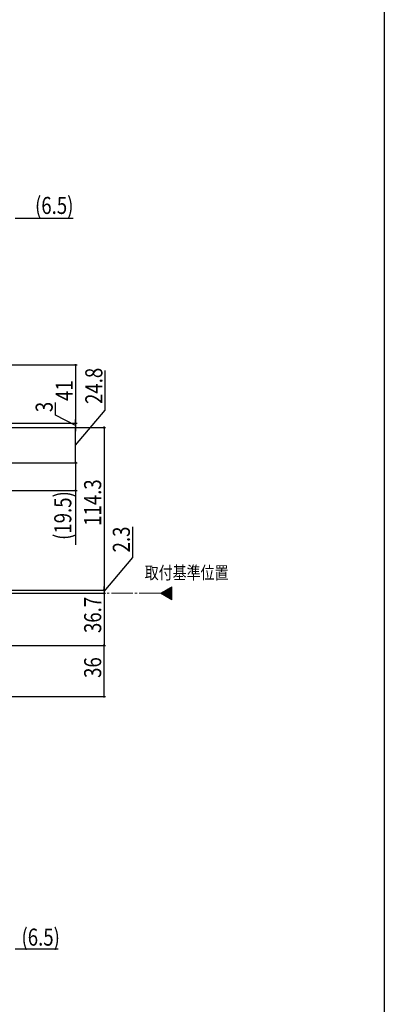
# Model space of a CAD drawing. Extents: x 0 to 1386, y 0 to 2245.
# Drawn here: x 1130 to 1386, y 690 to 1383 of the extents above; entities that cross this region are included whole.
import ezdxf

# ---------------------------------------------------------------- set-up
doc = ezdxf.new("R2010")
doc.units = 0
doc.linetypes.add('YCENTER_1', pattern=[13, 10, -1, 1, -1])
doc.linetypes.add('YHIDDEN_1', pattern=[4, 3, -1])
for name, color, linetype in [('USER1', 3, 'CONTINUOUS'), ('YKK_12', 2, 'CONTINUOUS'), ('YKK_D', 6, 'CONTINUOUS'), ('YKK_ZWAK', 7, 'CONTINUOUS')]:
    doc.layers.add(name, color=color, linetype=linetype)
doc.styles.get("Standard").update_dxf_attribs({"font": 'txt', "bigfont": 'BIGFONT'})

msp = doc.modelspace()

# ---------------------------------------------------------------- linework, layer by layer
at = {"layer": 'YKK_12', "color": 2, "linetype": 'Continuous', "lineweight": 13, "ltscale": 1.5}
for p, q in [((1228.76, 979.29), (1236.63, 983.84)), ((1236.63, 983.84), (1236.63, 974.74)), ((1236.63, 974.74), (1228.76, 979.29))]:
    msp.add_line(p, q, dxfattribs=at)
at = {"layer": 'YKK_12', "color": 2, "ltscale": 3}
for p, q in [((1230.96, 978.02), (1236.63, 983.69)), ((1229.16, 979.05), (1230.27, 980.16)), ((1229.61, 978.8), (1231.95, 981.13)), ((1230.06, 978.54), (1233.62, 982.09)), ((1230.51, 978.28), (1235.29, 983.06)), ((1231.41, 977.76), (1236.63, 982.99)), ((1231.85, 977.5), (1236.63, 982.28)), ((1232.3, 977.24), (1236.63, 981.57)), ((1232.75, 976.98), (1236.63, 980.87)), ((1233.2, 976.72), (1236.63, 980.16)), ((1233.65, 976.47), (1236.63, 979.45)), ((1234.1, 976.21), (1236.63, 978.75)), ((1234.54, 975.95), (1236.63, 978.04)), ((1234.99, 975.69), (1236.63, 977.33)), ((1235.44, 975.43), (1236.63, 976.62)), ((1235.89, 975.17), (1236.63, 975.92)), ((1236.34, 974.91), (1236.63, 975.21))]:
    msp.add_line(p, q, dxfattribs=at)
at = {"layer": 'YKK_12', "color": 2, "linetype": 'YCENTER_1', "lineweight": 13, "ltscale": 1.5}
msp.add_line((1228.76, 979.29), (107.76, 979.29), dxfattribs=at)
at = {"layer": 'YKK_D', "color": 6, "linetype": 'Continuous', "ltscale": 3}
for p, q in [((1126.55, 1243.09), (1167.23, 1243.09)), ((920.05, 1139.89), (1170.05, 1139.89)), ((1169.05, 1139.89), (1169.05, 1098.89)), ((1189.88, 1108.2), (1189.88, 1135.93)), ((1154.96, 1104.61), (1154.96, 1113.58)), ((1169.05, 1083.49), (1189.88, 1108.2)), ((1169.05, 1097.39), (1154.96, 1104.61)), ((1169.05, 1098.89), (1169.05, 1101.44)), ((911.05, 1095.89), (1190.05, 1095.89)), ((920.05, 1098.89), (1170.05, 1098.89)), ((920.05, 1098.89), (1170.05, 1098.89)), ((920.05, 1095.89), (1170.05, 1095.89)), ((1091.05, 1095.89), (1170.05, 1095.89)), ((1169.05, 1098.89), (1169.05, 1095.89)), ((1169.05, 1098.89), (1169.05, 1095.89)), ((1169.05, 1071.09), (1169.05, 1095.89)), ((1169.05, 1095.89), (1169.05, 1093.34)), ((1189.05, 1095.89), (1189.05, 981.59)), ((959.3, 1071.09), (1170.05, 1071.09)), ((1091.05, 1071.09), (1170.05, 1071.09)), ((1169.05, 1071.09), (1169.05, 1051.59)), ((961.55, 1051.59), (1170.05, 1051.59)), ((1169.05, 1051.59), (1169.05, 1013.41)), ((1209.2, 1004.55), (1209.2, 1025.95)), ((1189.05, 980.44), (1209.2, 1004.55)), ((1189.05, 981.59), (1189.05, 984.14)), ((909.75, 981.59), (1190.05, 981.59)), ((909.75, 981.59), (1190.05, 981.59)), ((920.05, 979.29), (1190.05, 979.29)), ((920.05, 979.29), (1190.05, 979.29)), ((1189.05, 981.59), (1189.05, 979.29)), ((1189.05, 981.59), (1189.05, 979.29)), ((1189.05, 979.29), (1189.05, 942.59)), ((1189.05, 979.29), (1189.05, 976.74)), ((896.65, 942.59), (1190.05, 942.59)), ((896.65, 942.59), (1190.05, 942.59)), ((1189.05, 906.59), (1189.05, 942.59)), ((910.05, 906.59), (1190.05, 906.59)), ((1126.55, 729.29), (1156.89, 729.29))]:
    msp.add_line(p, q, dxfattribs=at)
at = {"layer": 'YKK_D', "color": 6, "linetype": 'ByBlock', "ltscale": 3, "const_width": 1.27}
for points in [[(1169.05, 1139.73, 1), (1169.05, 1140.05, 1)], [(1169.05, 1099.05, 1), (1169.05, 1098.73, 1)], [(1169.05, 1099.05, 1), (1169.05, 1098.73, 1)], [(1169.05, 1095.73, 1), (1169.05, 1096.05, 1)], [(1169.05, 1095.73, 1), (1169.05, 1096.05, 1)], [(1189.05, 1095.73, 1), (1189.05, 1096.05, 1)], [(1169.05, 1071.25, 1), (1169.05, 1070.93, 1)], [(1169.05, 1070.93, 1), (1169.05, 1071.25, 1)], [(1169.05, 1051.75, 1), (1169.05, 1051.43, 1)], [(1189.05, 981.75, 1), (1189.05, 981.43, 1)], [(1189.05, 981.75, 1), (1189.05, 981.43, 1)], [(1189.05, 979.13, 1), (1189.05, 979.45, 1)], [(1189.05, 979.13, 1), (1189.05, 979.45, 1)], [(1189.05, 942.43, 1), (1189.05, 942.75, 1)], [(1189.05, 942.75, 1), (1189.05, 942.43, 1)], [(1189.05, 906.75, 1), (1189.05, 906.43, 1)]]:
    msp.add_lwpolyline(points, format="xyb", close=True, dxfattribs=at)
at = {"layer": 'YKK_ZWAK'}
msp.add_line((1386, 2184), (1386, 0), dxfattribs=at)

# ---------------------------------------------------------------- texts
at = {"layer": 'USER1', "color": 3, "linetype": 'YHIDDEN_1', "lineweight": 13, "ltscale": 3, "width": 0.8}
msp.add_text('取付基準位置', height=9, dxfattribs=at).set_placement((1217.62, 989.26))
at = {"layer": 'YKK_D', "color": 6, "ltscale": 3, "width": 0.8}
for p in [(1140.53, 1246.09), (1131, 731.49)]:
    msp.add_text('(6.5)', height=12, dxfattribs=at).set_placement(p)
for s, p in [('24.8', (1187.88, 1112.46)), ('41', (1167.05, 1114.59)), ('3', (1152.96, 1106.7)), ('114.3', (1187.05, 1026.74)), ('(19.5)', (1166.05, 1016.83)), ('2.3', (1207.2, 1008.05)), ('36.7', (1187.05, 951.34)), ('36', (1187.05, 919.79))]:
    msp.add_text(s, height=12, rotation=90, dxfattribs=at).set_placement(p)

doc.saveas('drawing.dxf')
